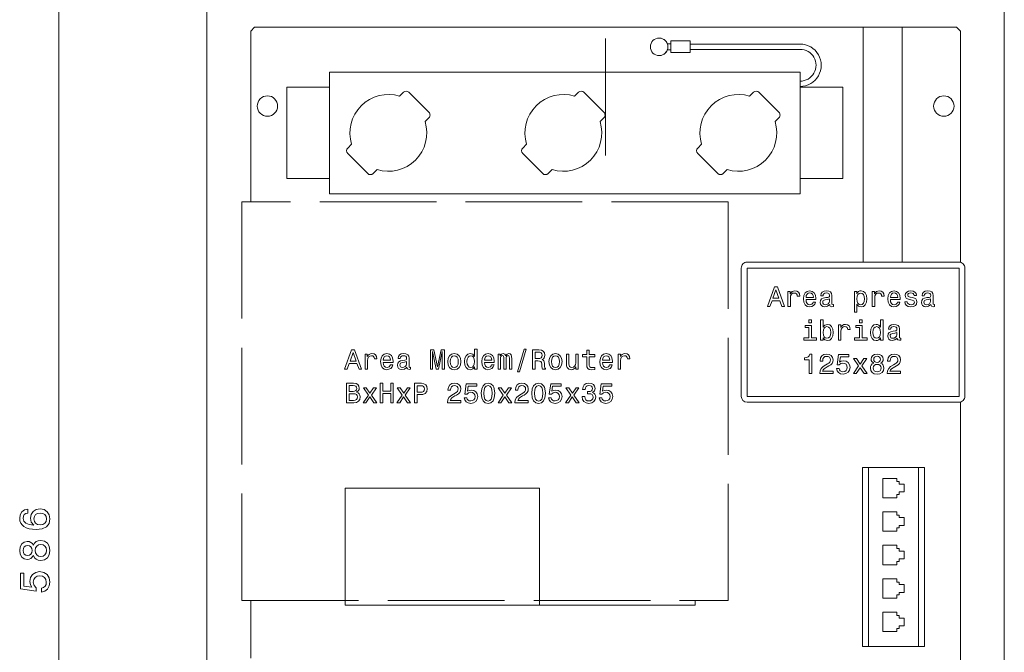
# Model space of a CAD drawing. Extents: x 110 to 295, y 73 to 240.
# Drawn here: x 110 to 211, y 136 to 201 of the extents above; entities that cross this region are included whole.
import ezdxf

# ---------------------------------------------------------------- set-up
doc = ezdxf.new("R2010")
doc.units = 0
doc.linetypes.add('DASHDOT', pattern=[18.5, 12, -3, 0.5, -3])
doc.linetypes.add('DASHED', pattern=[15, 12, -3])

msp = doc.modelspace()

# ---------------------------------------------------------------- linework, layer by layer
at = {"color": 7, "linetype": 'DASHDOT', "lineweight": 9}
msp.add_line((170.033951, 217.16037), (170.033951, 184.3302), dxfattribs=at)
at = {"color": 7, "lineweight": 18}
for p, q in [((129.033951, 82.628983), (129.033951, 209.628983)), ((211.033951, 82.628983), (211.033951, 209.628983)), ((133.533951, 199.428986), (133.933945, 199.828979)), ((173.833954, 199.828979), (133.933945, 199.828979)), ((173.833954, 199.828979), (175.433945, 199.828979)), ((196.533951, 199.828979), (175.433945, 199.828979)), ((196.533951, 199.828979), (200.533951, 199.828979)), ((196.533951, 199.828979), (196.533951, 175.678986)), ((206.133957, 199.828979), (200.533951, 199.828979)), ((200.533951, 175.678986), (200.533951, 199.828979)), ((206.533951, 199.428986), (206.133957, 199.828979)), ((133.533951, 199.428986), (133.533951, 181.883453)), ((206.533951, 199.428986), (206.533951, 192.916687)), ((176.382477, 198.118988), (176.733948, 198.118988)), ((176.733948, 197.518982), (176.382477, 197.518982)), ((178.733948, 198.418991), (176.733948, 198.418991)), ((176.733948, 198.118988), (176.733948, 198.418991)), ((176.733948, 197.518982), (176.733948, 198.118988)), ((176.733948, 197.218994), (176.733948, 197.518982)), ((178.733948, 198.118988), (178.733948, 198.418991)), ((178.733948, 197.518982), (178.733948, 198.118988)), ((178.933945, 198.098984), (178.733948, 198.098984)), ((178.933945, 197.55899), (178.733948, 197.55899)), ((178.733948, 197.218994), (178.733948, 197.518982)), ((179.153946, 198.098984), (178.933945, 198.098984)), ((179.153946, 197.55899), (178.933945, 197.55899)), ((189.81395, 198.098984), (179.153946, 198.098984)), ((189.81395, 197.55899), (179.153946, 197.55899)), ((189.81395, 198.098984), (190.033325, 198.098984)), ((189.81395, 197.55899), (190.033325, 197.55899)), ((190.033951, 198.098984), (190.033325, 198.098984)), ((190.033951, 197.55899), (190.033325, 197.55899)), ((178.733948, 197.218994), (176.733948, 197.218994)), ((141.633942, 195.218994), (141.633942, 194.818985)), ((141.633942, 195.218994), (190.033951, 195.218994)), ((141.633942, 194.818985), (141.633942, 183.118988)), ((190.033951, 194.818985), (190.033951, 195.218994)), ((190.033951, 183.118988), (190.033951, 194.818985)), ((137.233948, 193.668991), (141.633942, 193.668991)), ((137.233948, 193.668991), (137.233948, 184.268982)), ((194.43396, 193.668991), (190.033951, 193.668991)), ((194.43396, 193.668991), (194.43396, 184.268982)), ((149.239578, 193.140915), (148.843597, 192.744934)), ((151.855881, 191.090302), (149.805267, 193.140915)), ((167.239578, 193.140915), (166.843597, 192.744934)), ((169.855881, 191.090302), (167.805267, 193.140915)), ((185.239594, 193.140915), (184.843597, 192.744934)), ((187.855881, 191.090302), (185.805267, 193.140915)), ((206.533951, 192.916687), (206.533951, 192.511871)), ((206.533951, 192.511871), (206.533951, 187.746124)), ((151.855881, 190.524628), (151.459885, 190.128632)), ((169.855881, 190.524628), (169.459885, 190.128632)), ((187.855881, 190.524628), (187.4599, 190.128632)), ((143.908005, 187.809341), (143.512024, 187.413361)), ((161.908005, 187.809341), (161.512024, 187.413361)), ((179.908005, 187.809341), (179.512024, 187.413361)), ((206.533951, 187.746124), (206.533951, 187.341309)), ((206.533951, 187.341309), (206.533951, 175.659943)), ((145.562622, 184.797058), (143.512024, 186.847672)), ((163.562622, 184.797058), (161.512024, 186.847672)), ((181.562637, 184.797058), (179.512024, 186.847672)), ((146.524307, 185.193054), (146.128311, 184.797058)), ((164.524307, 185.193054), (164.128311, 184.797058)), ((182.524307, 185.193054), (182.128311, 184.797058)), ((141.633942, 184.268982), (137.233948, 184.268982)), ((190.033951, 184.268982), (194.43396, 184.268982)), ((141.633942, 183.118988), (141.633942, 182.718994)), ((190.033951, 182.718994), (141.633942, 182.718994)), ((190.033951, 182.718994), (190.033951, 183.118988)), ((184.583954, 175.678986), (206.383957, 175.678986)), ((183.983948, 175.078979), (183.983948, 161.878983)), ((184.583954, 175.078979), (206.383957, 175.078979)), ((184.583954, 175.078979), (184.583954, 161.878983)), ((196.473953, 175.078979), (200.593948, 175.078979)), ((206.383957, 161.878983), (206.383957, 175.078979)), ((206.983948, 161.878983), (206.983948, 175.078979)), ((206.383957, 161.878983), (184.583954, 161.878983)), ((206.383957, 161.278992), (184.583954, 161.278992)), ((206.533951, 161.29805), (206.533951, 148.828995)), ((196.440979, 136.178986), (196.440979, 154.578979)), ((196.440979, 154.578979), (197.084061, 154.578979)), ((197.084061, 136.178986), (197.084061, 154.578979)), ((197.084061, 154.578979), (202.197906, 154.578979)), ((202.197906, 154.578979), (202.197906, 136.178986)), ((202.197906, 154.578979), (202.840988, 154.578979)), ((202.840988, 154.578979), (202.840988, 136.178986)), ((198.540985, 153.451981), (198.540985, 151.451981)), ((198.540985, 153.451981), (199.980988, 153.451981)), ((199.980988, 153.111984), (199.980988, 153.451981)), ((199.980988, 153.111984), (200.220993, 153.111984)), ((200.220993, 153.111984), (200.220993, 152.85199)), ((143.233948, 141.62442), (143.233948, 152.428986)), ((163.233948, 152.428986), (143.233948, 152.428986)), ((163.233948, 141.62442), (163.233948, 152.428986)), ((200.220993, 152.85199), (200.720993, 152.85199)), ((200.720993, 152.051987), (200.220993, 152.051987)), ((200.220993, 152.051987), (200.220993, 151.791977)), ((200.720993, 152.85199), (200.720993, 152.051987)), ((199.980988, 151.451981), (198.540985, 151.451981)), ((200.220993, 151.791977), (199.980988, 151.791977)), ((199.980988, 151.451981), (199.980988, 151.791977)), ((198.540985, 150.011978), (198.540985, 148.011978)), ((198.540985, 150.011978), (199.980988, 150.011978)), ((199.980988, 149.671982), (199.980988, 150.011978)), ((199.980988, 149.671982), (200.220993, 149.671982)), ((200.220993, 149.671982), (200.220993, 149.411987)), ((200.220993, 149.411987), (200.720993, 149.411987)), ((200.720993, 149.411987), (200.720993, 148.611984)), ((199.980988, 148.011978), (198.540985, 148.011978)), ((200.220993, 148.35199), (199.980988, 148.35199)), ((199.980988, 148.011978), (199.980988, 148.35199)), ((200.720993, 148.611984), (200.220993, 148.611984)), ((200.220993, 148.611984), (200.220993, 148.35199)), ((206.533951, 148.828995), (206.533951, 148.520599)), ((206.533951, 148.520599), (206.533951, 143.737396)), ((198.540985, 146.571976), (198.540985, 144.571976)), ((198.540985, 146.571976), (199.980988, 146.571976)), ((199.980988, 146.231979), (199.980988, 146.571976)), ((199.980988, 146.231979), (200.220993, 146.231979)), ((200.220993, 146.231979), (200.220993, 145.971985)), ((200.220993, 145.971985), (200.720993, 145.971985)), ((200.720993, 145.971985), (200.720993, 145.171982)), ((200.220993, 144.911987), (199.980988, 144.911987)), ((199.980988, 144.571976), (199.980988, 144.911987)), ((200.720993, 145.171982), (200.220993, 145.171982)), ((200.220993, 145.171982), (200.220993, 144.911987)), ((199.980988, 144.571976), (198.540985, 144.571976)), ((198.540985, 143.131989), (198.540985, 141.131989)), ((198.540985, 143.131989), (199.980988, 143.131989)), ((199.980988, 142.791977), (199.980988, 143.131989)), ((199.980988, 142.791977), (200.220993, 142.791977)), ((200.220993, 142.791977), (200.220993, 142.531982)), ((206.533951, 143.737396), (206.533951, 143.429001)), ((206.533951, 143.429001), (206.533951, 104.916679)), ((200.220993, 142.531982), (200.720993, 142.531982)), ((200.720993, 142.531982), (200.720993, 141.731979)), ((133.533951, 140.883438), (133.533951, 134.95813)), ((143.233948, 141.62442), (143.233948, 140.428986)), ((163.233948, 141.62442), (163.233948, 140.428986)), ((179.233948, 140.428986), (179.233948, 140.883438)), ((199.980988, 141.131989), (198.540985, 141.131989)), ((200.220993, 141.471985), (199.980988, 141.471985)), ((199.980988, 141.131989), (199.980988, 141.471985)), ((200.720993, 141.731979), (200.220993, 141.731979)), ((200.220993, 141.731979), (200.220993, 141.471985)), ((163.233948, 140.428986), (143.233948, 140.428986)), ((178.833954, 140.428986), (163.233948, 140.428986)), ((179.233948, 140.428986), (178.833954, 140.428986)), ((198.540985, 139.691986), (198.540985, 137.691986)), ((198.540985, 139.691986), (199.980988, 139.691986)), ((199.980988, 139.35199), (199.980988, 139.691986)), ((199.980988, 139.35199), (200.220993, 139.35199)), ((200.220993, 139.35199), (200.220993, 139.09198)), ((200.220993, 139.09198), (200.720993, 139.09198)), ((200.720993, 139.09198), (200.720993, 138.291977)), ((200.220993, 138.031982), (199.980988, 138.031982)), ((199.980988, 137.691986), (199.980988, 138.031982)), ((200.720993, 138.291977), (200.220993, 138.291977)), ((200.220993, 138.291977), (200.220993, 138.031982)), ((199.980988, 137.691986), (198.540985, 137.691986)), ((197.084061, 136.178986), (196.440979, 136.178986)), ((202.197906, 136.178986), (197.084061, 136.178986)), ((202.840988, 136.178986), (202.197906, 136.178986))]:
    msp.add_line(p, q, dxfattribs=at)
at = {"color": 7, "lineweight": 9}
msp.add_line((113.796143, 88.513786), (113.796143, 203.744171), dxfattribs=at)
at = {"color": 7, "linetype": 'DASHDOT', "lineweight": 9, "ltscale": 1.9e-05}
msp.add_line((190.033249, 197.828979), (190.034012, 197.828979), dxfattribs=at)
at = {"color": 7, "linetype": 'DASHED', "lineweight": 9}
for p, q in [((182.632874, 181.883453), (132.632874, 181.883453)), ((132.632874, 181.883453), (132.632874, 140.883438)), ((182.632874, 140.883438), (182.632874, 181.883453)), ((132.632874, 140.883438), (182.632874, 140.883438))]:
    msp.add_line(p, q, dxfattribs=at)
at = {"color": 7, "lineweight": 9}
for points in [[(186.670883, 171.132233), (186.93602, 171.132233), (187.146393, 171.720123), (187.944672, 171.720123), (188.155045, 171.132233), (188.425934, 171.132233), (187.693939, 173.135117), (187.399994, 173.135117)], [(187.238617, 171.965088), (187.546967, 172.846924), (187.855331, 171.965088)], [(188.780396, 171.132233), (189.033997, 171.132233), (189.033997, 172.016953), (189.059937, 172.230209), (189.137741, 172.38295), (189.264557, 172.475174), (189.43457, 172.506866), (189.561386, 172.486694), (189.656479, 172.429062), (189.714111, 172.331085), (189.734283, 172.198517), (189.990768, 172.198517), (189.956192, 172.431946), (189.861084, 172.599091), (189.702591, 172.699951), (189.48645, 172.734543), (189.339478, 172.711487), (189.212677, 172.653839), (189.100281, 172.555862), (189.010941, 172.423294), (189.010941, 172.679779), (188.780396, 172.679779)], [(190.642075, 171.83252), (191.656479, 171.83252), (191.659363, 171.950684), (191.613251, 172.282089), (191.48645, 172.529922), (191.284729, 172.679779), (191.016708, 172.734543), (190.754456, 172.676895), (190.552734, 172.515518), (190.42305, 172.253265), (190.376938, 171.907455), (190.420166, 171.552979), (190.54985, 171.29361), (190.748703, 171.132233), (191.008072, 171.077484), (191.232849, 171.114944), (191.417282, 171.212921), (191.552734, 171.368546), (191.630539, 171.576035), (191.379822, 171.576035), (191.327957, 171.46077), (191.253021, 171.374313), (191.039764, 171.305145), (190.875504, 171.336838), (190.751587, 171.437714), (190.670883, 171.601974), (190.642075, 171.823868)], [(190.642075, 172.045776), (190.673767, 172.244629), (190.751587, 172.391602), (190.869736, 172.480942), (191.02536, 172.512634), (191.178101, 172.480942), (191.296249, 172.391602), (191.368301, 172.244629), (191.394226, 172.045776)], [(193.074341, 171.333969), (193.074341, 171.325317), (193.08876, 171.227341), (193.131989, 171.158173), (193.313538, 171.103409), (193.454758, 171.126465), (193.454758, 171.322433), (193.394226, 171.313782), (193.313538, 171.351257), (193.299133, 171.466522), (193.299133, 172.267685), (193.264557, 172.47229), (193.163681, 172.616379), (192.987885, 172.702835), (192.740051, 172.734543), (192.497986, 172.699951), (192.319305, 172.601974), (192.206909, 172.449234), (192.169449, 172.247513), (192.169449, 172.230209), (192.39711, 172.230209), (192.417282, 172.351257), (192.480682, 172.437714), (192.584427, 172.489578), (192.731415, 172.50975), (192.87262, 172.495346), (192.97348, 172.452118), (193.033997, 172.377182), (193.054169, 172.273438), (193.042648, 172.152405), (192.996536, 172.091888), (192.881256, 172.063065), (192.665131, 172.040009), (192.417282, 171.988144), (192.241501, 171.89592), (192.137741, 171.751831), (192.106049, 171.538574), (192.134872, 171.348373), (192.224197, 171.207153), (192.368301, 171.117828), (192.567139, 171.086121), (192.835159, 171.146637)], [(195.863968, 172.440598), (195.863968, 172.679779), (195.610367, 172.679779), (195.610367, 170.532806), (195.863968, 170.532806), (195.863968, 171.368546), (195.953308, 171.233093), (196.054169, 171.143753), (196.30777, 171.077484), (196.54985, 171.132233), (196.740051, 171.296494), (196.863968, 171.555862), (196.91008, 171.907455), (196.863968, 172.256149), (196.740051, 172.515518), (196.54985, 172.676895), (196.30777, 172.734543), (196.169449, 172.717255), (196.0513, 172.662491), (195.950424, 172.570267)], [(196.264557, 171.305145), (196.094513, 171.342606), (195.970596, 171.457886), (195.892792, 171.645203), (195.866852, 171.907455), (195.892792, 172.166809), (195.970596, 172.354141), (196.094513, 172.466522), (196.264557, 172.506866), (196.420166, 172.466522), (196.544083, 172.351257), (196.621902, 172.16394), (196.650711, 171.907455), (196.621902, 171.648087), (196.544083, 171.457886), (196.420166, 171.342606)], [(197.454758, 171.132233), (197.708359, 171.132233), (197.708359, 172.016953), (197.734283, 172.230209), (197.812103, 172.38295), (197.938904, 172.475174), (198.108932, 172.506866), (198.235733, 172.486694), (198.330826, 172.429062), (198.388474, 172.331085), (198.408646, 172.198517), (198.665131, 172.198517), (198.630539, 172.431946), (198.535446, 172.599091), (198.376938, 172.699951), (198.160797, 172.734543), (198.013824, 172.711487), (197.887024, 172.653839), (197.774628, 172.555862), (197.685303, 172.423294), (197.685303, 172.679779), (197.454758, 172.679779)], [(199.316422, 171.83252), (200.330826, 171.83252), (200.33371, 171.950684), (200.287598, 172.282089), (200.160797, 172.529922), (199.959076, 172.679779), (199.691055, 172.734543), (199.428818, 172.676895), (199.227081, 172.515518), (199.097397, 172.253265), (199.0513, 171.907455), (199.094513, 171.552979), (199.224197, 171.29361), (199.42305, 171.132233), (199.682419, 171.077484), (199.907196, 171.114944), (200.091644, 171.212921), (200.227081, 171.368546), (200.304901, 171.576035), (200.054169, 171.576035), (200.002304, 171.46077), (199.927368, 171.374313), (199.714111, 171.305145), (199.54985, 171.336838), (199.425934, 171.437714), (199.345245, 171.601974), (199.316422, 171.823868)], [(199.316422, 172.045776), (199.348129, 172.244629), (199.425934, 172.391602), (199.544083, 172.480942), (199.699707, 172.512634), (199.852448, 172.480942), (199.970596, 172.391602), (200.042648, 172.244629), (200.068588, 172.045776)], [(201.587311, 172.034256), (201.342361, 172.091888), (201.160797, 172.158173), (201.100281, 172.29361), (201.117569, 172.388718), (201.178101, 172.457886), (201.276077, 172.501114), (201.417282, 172.518402), (201.552734, 172.501114), (201.659363, 172.449234), (201.728531, 172.371429), (201.757339, 172.267685), (202.005188, 172.267685), (202.005188, 172.273438), (201.96196, 172.46077), (201.843796, 172.607742), (201.659363, 172.699951), (201.417282, 172.734543), (201.172333, 172.699951), (200.993652, 172.604858), (200.881256, 172.463638), (200.84668, 172.284973), (200.87262, 172.112061), (200.953308, 171.991028), (201.085876, 171.904572), (201.278961, 171.844055), (201.561371, 171.774887), (201.734283, 171.702835), (201.780396, 171.645203), (201.797684, 171.558746), (201.771759, 171.452118), (201.702591, 171.371429), (201.590195, 171.31955), (201.440338, 171.302261), (201.281845, 171.31955), (201.166565, 171.380066), (201.08876, 171.478058), (201.057053, 171.613495), (200.812103, 171.613495), (200.852448, 171.38295), (200.970596, 171.215805), (201.157913, 171.114944), (201.417282, 171.077484), (201.688171, 171.114944), (201.887024, 171.215805), (202.008057, 171.377182), (202.051285, 171.58757), (202.019592, 171.769119), (201.930252, 171.893036), (201.783279, 171.973724)], [(203.483566, 171.333969), (203.483566, 171.325317), (203.497986, 171.227341), (203.541199, 171.158173), (203.722763, 171.103409), (203.863968, 171.126465), (203.863968, 171.322433), (203.803452, 171.313782), (203.722763, 171.351257), (203.708344, 171.466522), (203.708344, 172.267685), (203.673767, 172.47229), (203.572906, 172.616379), (203.39711, 172.702835), (203.149277, 172.734543), (202.907196, 172.699951), (202.728531, 172.601974), (202.616135, 172.449234), (202.578674, 172.247513), (202.578674, 172.230209), (202.806335, 172.230209), (202.826508, 172.351257), (202.889908, 172.437714), (202.993652, 172.489578), (203.140625, 172.50975), (203.281845, 172.495346), (203.382706, 172.452118), (203.443222, 172.377182), (203.463394, 172.273438), (203.451874, 172.152405), (203.405762, 172.091888), (203.290482, 172.063065), (203.074341, 172.040009), (202.826508, 171.988144), (202.650711, 171.89592), (202.546967, 171.751831), (202.515274, 171.538574), (202.544083, 171.348373), (202.633423, 171.207153), (202.777512, 171.117828), (202.976364, 171.086121), (203.24437, 171.146637)], [(193.045532, 171.674026), (193.010941, 171.52417), (192.918732, 171.40889), (192.780396, 171.333969), (192.610367, 171.308029), (192.500854, 171.322433), (192.42305, 171.368546), (192.374054, 171.449234), (192.35965, 171.56163), (192.371185, 171.662491), (192.417282, 171.734543), (192.60173, 171.815231), (192.835159, 171.849808), (193.045532, 171.918976)], [(203.454742, 171.674026), (203.420166, 171.52417), (203.327942, 171.40889), (203.189621, 171.333969), (203.019592, 171.308029), (202.91008, 171.322433), (202.832275, 171.368546), (202.783279, 171.449234), (202.768875, 171.56163), (202.780396, 171.662491), (202.826508, 171.734543), (203.010941, 171.815231), (203.24437, 171.849808), (203.454742, 171.918976)], [(191.195389, 167.890152), (191.195389, 169.172577), (190.544083, 169.172577), (190.544083, 168.956436), (190.941788, 168.956436), (190.941788, 167.890152), (190.42305, 167.890152), (190.42305, 167.676895), (191.719879, 167.676895), (191.719879, 167.890152)], [(191.204025, 169.746063), (190.93602, 169.746063), (190.93602, 169.45787), (191.204025, 169.45787)], [(192.394226, 167.916092), (192.581558, 167.694183), (192.838043, 167.622147), (193.080109, 167.676895), (193.273193, 167.841156), (193.394226, 168.103409), (193.440338, 168.452118), (193.394226, 168.800812), (193.270309, 169.060181), (193.080109, 169.221558), (192.838043, 169.279205), (192.584427, 169.204269), (192.480682, 169.112061), (192.394226, 168.988129), (192.394226, 169.746063), (192.140625, 169.746063), (192.140625, 167.676895), (192.394226, 167.676895)], [(193.985016, 167.676895), (194.238617, 167.676895), (194.238617, 168.561615), (194.264557, 168.774872), (194.342361, 168.927612), (194.469162, 169.019836), (194.639191, 169.051529), (194.765991, 169.031357), (194.861084, 168.973724), (194.918732, 168.875748), (194.938904, 168.743179), (195.195389, 168.743179), (195.160797, 168.976608), (195.065704, 169.143753), (194.907196, 169.244614), (194.691055, 169.279205), (194.544083, 169.256149), (194.417282, 169.198502), (194.304901, 169.100525), (194.215561, 168.967957), (194.215561, 169.224442), (193.985016, 169.224442)], [(196.399994, 167.890152), (196.399994, 169.172577), (195.748703, 169.172577), (195.748703, 168.956436), (196.146393, 168.956436), (196.146393, 167.890152), (195.627655, 167.890152), (195.627655, 167.676895), (196.9245, 167.676895), (196.9245, 167.890152)], [(196.408646, 169.746063), (196.140625, 169.746063), (196.140625, 169.45787), (196.408646, 169.45787)], [(198.310654, 167.916092), (198.310654, 167.676895), (198.564255, 167.676895), (198.564255, 169.746063), (198.313538, 169.746063), (198.313538, 168.988129), (198.120453, 169.207153), (198.002304, 169.259033), (197.866852, 169.279205), (197.621902, 169.221558), (197.431702, 169.060181), (197.30777, 168.800812), (197.264557, 168.452118), (197.30777, 168.103409), (197.431702, 167.841156), (197.621902, 167.676895), (197.866852, 167.622147), (198.002304, 167.642319), (198.123337, 167.694183)], [(200.013824, 167.878632), (200.013824, 167.86998), (200.028244, 167.772003), (200.071472, 167.702835), (200.253021, 167.648071), (200.394226, 167.671127), (200.394226, 167.867096), (200.33371, 167.858444), (200.253021, 167.89592), (200.238617, 168.011185), (200.238617, 168.812347), (200.204025, 169.016953), (200.103165, 169.161041), (199.927368, 169.247498), (199.679535, 169.279205), (199.437454, 169.244614), (199.258789, 169.146637), (199.146393, 168.993896), (199.108932, 168.792175), (199.108932, 168.774872), (199.336594, 168.774872), (199.356766, 168.89592), (199.420166, 168.982376), (199.523911, 169.034241), (199.670883, 169.054413), (199.812103, 169.040009), (199.912964, 168.99678), (199.97348, 168.921844), (199.993652, 168.8181), (199.982132, 168.697067), (199.93602, 168.636551), (199.82074, 168.607727), (199.604614, 168.584671), (199.356766, 168.532806), (199.180969, 168.440582), (199.077225, 168.296494), (199.045532, 168.083237), (199.074341, 167.893036), (199.163681, 167.751816), (199.30777, 167.662491), (199.506622, 167.630783), (199.774628, 167.691299)], [(193.180969, 168.452118), (193.152161, 168.192749), (193.074341, 168.002548), (192.950424, 167.887268), (192.794815, 167.849808), (192.624786, 167.887268), (192.500854, 168.002548), (192.42305, 168.189865), (192.39711, 168.452118), (192.42305, 168.711472), (192.500854, 168.898804), (192.624786, 169.011185), (192.794815, 169.051529), (192.950424, 169.011185), (193.074341, 168.89592), (193.152161, 168.708603)], [(197.91008, 169.051529), (198.077225, 169.011185), (198.204025, 168.898804), (198.278961, 168.711472), (198.30777, 168.452118), (198.278961, 168.189865), (198.204025, 168.002548), (198.077225, 167.887268), (197.91008, 167.849808), (197.751587, 167.887268), (197.630539, 168.002548), (197.54985, 168.192749), (197.523911, 168.452118), (197.54985, 168.708603), (197.630539, 168.89592), (197.751587, 169.011185)], [(199.985016, 168.218689), (199.950424, 168.068832), (199.858215, 167.953552), (199.719879, 167.878632), (199.54985, 167.852692), (199.440338, 167.867096), (199.362534, 167.913208), (199.313538, 167.993896), (199.299133, 168.106293), (199.310654, 168.207153), (199.356766, 168.279205), (199.541199, 168.359894), (199.774628, 168.39447), (199.985016, 168.463638)], [(143.185715, 164.678482), (143.450851, 164.678482), (143.661224, 165.266373), (144.459503, 165.266373), (144.669876, 164.678482), (144.940765, 164.678482), (144.208771, 166.681366), (143.914825, 166.681366)], [(143.753448, 165.511337), (144.061798, 166.393173), (144.370163, 165.511337)], [(145.295227, 164.678482), (145.548828, 164.678482), (145.548828, 165.563202), (145.574768, 165.776459), (145.652573, 165.929199), (145.779388, 166.021423), (145.949402, 166.053116), (146.076218, 166.032944), (146.17131, 165.975311), (146.228943, 165.877335), (146.249115, 165.744766), (146.5056, 165.744766), (146.471024, 165.978195), (146.375916, 166.14534), (146.217422, 166.246201), (146.001282, 166.280792), (145.854309, 166.257736), (145.727509, 166.200089), (145.615112, 166.102112), (145.525772, 165.969543), (145.525772, 166.226028), (145.295227, 166.226028)], [(147.156906, 165.378769), (148.17131, 165.378769), (148.174194, 165.496933), (148.128082, 165.828339), (148.001282, 166.076172), (147.799561, 166.226028), (147.53154, 166.280792), (147.269287, 166.223145), (147.067566, 166.061768), (146.937881, 165.799515), (146.891769, 165.453705), (146.934998, 165.099228), (147.064682, 164.839859), (147.263535, 164.678482), (147.522903, 164.623734), (147.747681, 164.661194), (147.932114, 164.759171), (148.067566, 164.914795), (148.14537, 165.122284), (147.894653, 165.122284), (147.842789, 165.007019), (147.767853, 164.920563), (147.554596, 164.851395), (147.390335, 164.883087), (147.266418, 164.983963), (147.185715, 165.148224), (147.156906, 165.370117)], [(149.589172, 164.880219), (149.589172, 164.871567), (149.603592, 164.77359), (149.64682, 164.704422), (149.828369, 164.649658), (149.969589, 164.672714), (149.969589, 164.868683), (149.909058, 164.860031), (149.828369, 164.897507), (149.813965, 165.012772), (149.813965, 165.813934), (149.779388, 166.018539), (149.678513, 166.162628), (149.502716, 166.249084), (149.254883, 166.280792), (149.012817, 166.246201), (148.834137, 166.148224), (148.721741, 165.995483), (148.68428, 165.793762), (148.68428, 165.776459), (148.911942, 165.776459), (148.932114, 165.897507), (148.995514, 165.983963), (149.099258, 166.035828), (149.246246, 166.056), (149.387451, 166.041595), (149.488312, 165.998367), (149.548828, 165.923431), (149.569, 165.819687), (149.55748, 165.698654), (149.511368, 165.638138), (149.396088, 165.609314), (149.179962, 165.586258), (148.932114, 165.534393), (148.756332, 165.442169), (148.652573, 165.29808), (148.62088, 165.084824), (148.649704, 164.894623), (148.739029, 164.753403), (148.883133, 164.664078), (149.08197, 164.63237), (149.349991, 164.692886)], [(152.015686, 164.678482), (152.237595, 164.678482), (152.237595, 166.494049), (152.612228, 164.678482), (152.860077, 164.678482), (153.231827, 166.494049), (153.231827, 164.678482), (153.456619, 164.678482), (153.456619, 166.678482), (153.105026, 166.678482), (152.73616, 164.914795), (152.370163, 166.678482), (152.015686, 166.678482)], [(153.799561, 165.450821), (153.845657, 165.099228), (153.978226, 164.839859), (154.188599, 164.678482), (154.471024, 164.623734), (154.750565, 164.678482), (154.960938, 164.83699), (155.093506, 165.096344), (155.142487, 165.450821), (155.093506, 165.802399), (154.960938, 166.064651), (154.750565, 166.223145), (154.471024, 166.280792), (154.188599, 166.223145), (153.978226, 166.061768), (153.845657, 165.802399)], [(156.560364, 164.917679), (156.560364, 164.678482), (156.813965, 164.678482), (156.813965, 166.74765), (156.563248, 166.74765), (156.563248, 165.989716), (156.370163, 166.20874), (156.251999, 166.26062), (156.116562, 166.280792), (155.871597, 166.223145), (155.681396, 166.061768), (155.55748, 165.802399), (155.514252, 165.453705), (155.55748, 165.104996), (155.681396, 164.842743), (155.871597, 164.678482), (156.116562, 164.623734), (156.251999, 164.643906), (156.373047, 164.69577)], [(157.566116, 165.378769), (158.580536, 165.378769), (158.58342, 165.496933), (158.537308, 165.828339), (158.410507, 166.076172), (158.208771, 166.226028), (157.940765, 166.280792), (157.678513, 166.223145), (157.476791, 166.061768), (157.347107, 165.799515), (157.300995, 165.453705), (157.344223, 165.099228), (157.473907, 164.839859), (157.672745, 164.678482), (157.932114, 164.623734), (158.156906, 164.661194), (158.341339, 164.759171), (158.476791, 164.914795), (158.554596, 165.122284), (158.303879, 165.122284), (158.251999, 165.007019), (158.177078, 164.920563), (157.963821, 164.851395), (157.799561, 164.883087), (157.675629, 164.983963), (157.59494, 165.148224), (157.566116, 165.370117)], [(158.978226, 164.678482), (159.211655, 164.678482), (159.211655, 165.713058), (159.226059, 165.868683), (159.269287, 165.981079), (159.335571, 166.047363), (159.422028, 166.073288), (159.491196, 166.050247), (159.537308, 165.992599), (159.560364, 165.894623), (159.569, 165.764938), (159.569, 164.678482), (159.788025, 164.678482), (159.788025, 165.713058), (159.802429, 165.865799), (159.845657, 165.978195), (159.914825, 166.047363), (160.001282, 166.073288), (160.07045, 166.050247), (160.116562, 165.992599), (160.14537, 165.764938), (160.14537, 164.678482), (160.378799, 164.678482), (160.378799, 165.74765), (160.364395, 165.969543), (160.318283, 166.139572), (160.226059, 166.243317), (160.076202, 166.280792), (159.900421, 166.223145), (159.764969, 166.056), (159.65834, 166.220276), (159.479675, 166.280792), (159.315399, 166.223145), (159.203003, 166.061768), (159.203003, 166.226028), (158.978226, 166.226028)], [(160.960938, 164.410477), (161.15979, 164.410477), (161.857193, 166.733231), (161.655457, 166.733231)], [(162.502716, 164.678482), (162.770737, 164.678482), (162.770737, 165.522858), (163.04451, 165.522858), (163.246246, 165.514221), (163.373047, 165.473877), (163.4422, 165.378769), (163.471024, 165.20874), (163.485428, 164.949371), (163.502716, 164.779343), (163.537308, 164.678482), (163.839905, 164.678482), (163.839905, 164.733231), (163.773621, 164.813934), (163.750565, 164.963791), (163.730392, 165.286545), (163.681396, 165.525742), (163.615112, 165.600677), (163.511368, 165.655426), (163.626648, 165.727478), (163.707336, 165.828339), (163.759201, 165.955139), (163.776489, 166.10788), (163.736145, 166.349945), (163.62088, 166.531509), (163.430679, 166.641022), (163.17131, 166.678482), (162.502716, 166.678482)], [(163.096375, 166.433533), (163.272171, 166.416229), (163.396088, 166.361481), (163.473907, 166.26062), (163.499847, 166.102112), (163.471024, 165.934967), (163.393219, 165.834106), (163.260651, 165.782227), (163.079086, 165.767822), (162.770737, 165.767822), (162.770737, 166.433533)], [(164.208771, 165.450821), (164.254883, 165.099228), (164.387451, 164.839859), (164.597824, 164.678482), (164.880249, 164.623734), (165.15979, 164.678482), (165.370163, 164.83699), (165.502716, 165.096344), (165.551712, 165.450821), (165.502716, 165.802399), (165.370163, 166.064651), (165.15979, 166.223145), (164.880249, 166.280792), (164.597824, 166.223145), (164.387451, 166.061768), (164.254883, 165.802399)], [(167.211655, 166.226028), (166.958054, 166.226028), (166.958054, 165.332657), (166.92923, 165.125168), (166.845657, 164.975311), (166.715973, 164.883087), (166.545959, 164.854279), (166.410507, 164.877335), (166.324051, 164.946487), (166.275055, 165.064651), (166.263535, 165.231796), (166.263535, 166.226028), (166.009933, 166.226028), (166.009933, 165.20874), (166.01857, 165.004135), (166.073334, 164.834106), (166.240479, 164.678482), (166.508484, 164.623734), (166.652588, 164.643906), (166.776505, 164.69577), (166.883133, 164.78511), (166.969589, 164.914795), (166.969589, 164.678482), (167.211655, 164.678482)], [(168.093506, 165.958023), (168.093506, 165.1828), (168.110794, 164.932083), (168.191483, 164.759171), (168.352875, 164.65831), (168.626648, 164.623734), (168.926361, 164.638138), (168.926361, 164.857162), (168.707336, 164.839859), (168.508484, 164.862915), (168.401855, 164.934967), (168.355743, 165.056), (168.347107, 165.226028), (168.347107, 165.958023), (168.926361, 165.958023), (168.926361, 166.174164), (168.347107, 166.174164), (168.347107, 166.626602), (168.093506, 166.626602), (168.093506, 166.174164), (167.655457, 166.174164), (167.655457, 165.958023)], [(169.71022, 165.378769), (170.724625, 165.378769), (170.727509, 165.496933), (170.681396, 165.828339), (170.554596, 166.076172), (170.352875, 166.226028), (170.084854, 166.280792), (169.822601, 166.223145), (169.62088, 166.061768), (169.491196, 165.799515), (169.445084, 165.453705), (169.488312, 165.099228), (169.617996, 164.839859), (169.816849, 164.678482), (170.076218, 164.623734), (170.300995, 164.661194), (170.485428, 164.759171), (170.62088, 164.914795), (170.698685, 165.122284), (170.447968, 165.122284), (170.396103, 165.007019), (170.321167, 164.920563), (170.10791, 164.851395), (169.943649, 164.883087), (169.819733, 164.983963), (169.739044, 165.148224), (169.71022, 165.370117)], [(171.318283, 164.678482), (171.571884, 164.678482), (171.571884, 165.563202), (171.597824, 165.776459), (171.675629, 165.929199), (171.802429, 166.021423), (171.972473, 166.053116), (172.099274, 166.032944), (172.194366, 165.975311), (172.251999, 165.877335), (172.272186, 165.744766), (172.528656, 165.744766), (172.49408, 165.978195), (172.398987, 166.14534), (172.240479, 166.246201), (172.024338, 166.280792), (171.877365, 166.257736), (171.750565, 166.200089), (171.638168, 166.102112), (171.548828, 165.969543), (171.548828, 166.226028), (171.318283, 166.226028)], [(190.964844, 164.221573), (191.227081, 164.221573), (191.227081, 166.235977), (191.031113, 166.235977), (190.979248, 166.060196), (190.875504, 165.942032), (190.716995, 165.872864), (190.497986, 165.849808), (190.497986, 165.645203), (190.964844, 165.645203)], [(192.048416, 164.221573), (193.42305, 164.221573), (193.42305, 164.469406), (192.336594, 164.469406), (192.39711, 164.604858), (192.500854, 164.717255), (192.82074, 164.92186), (192.990768, 165.008316), (193.180969, 165.132233), (193.316422, 165.276321), (193.394226, 165.44635), (193.42305, 165.639435), (193.374054, 165.881516), (193.238617, 166.071716), (193.031113, 166.192749), (192.763107, 166.235977), (192.48645, 166.186996), (192.276077, 166.051544), (192.140625, 165.835403), (192.094513, 165.55011), (192.094513, 165.50975), (192.356766, 165.50975), (192.356766, 165.532806), (192.382706, 165.728775), (192.46051, 165.872864), (192.584427, 165.965088), (192.748703, 165.996796), (192.915848, 165.967972), (193.039764, 165.89592), (193.120453, 165.783539), (193.149277, 165.642319), (193.129105, 165.50975), (193.074341, 165.397369), (192.982132, 165.299377), (192.855331, 165.212921), (192.685303, 165.120712), (192.402878, 164.942032), (192.204025, 164.751831), (192.085876, 164.521286), (192.048416, 164.230225)], [(193.771759, 164.743179), (193.835159, 164.506882), (193.976364, 164.322433), (194.183853, 164.207169), (194.44899, 164.16394), (194.740051, 164.215805), (194.967712, 164.357025), (195.111816, 164.581802), (195.166565, 164.869995), (195.117569, 165.138), (194.979248, 165.348373), (194.763107, 165.483826), (194.483566, 165.532806), (194.267426, 165.49823), (194.100281, 165.403122), (194.180969, 165.942032), (195.057053, 165.942032), (195.057053, 166.178345), (193.987885, 166.178345), (193.829391, 165.117828), (194.059937, 165.117828), (194.227081, 165.253281), (194.440338, 165.302261), (194.624786, 165.270569), (194.765991, 165.178345), (194.855331, 165.03714), (194.887024, 164.855576), (194.855331, 164.674026), (194.763107, 164.532806), (194.621902, 164.443481), (194.440338, 164.411774), (194.287598, 164.431946), (194.169449, 164.49823), (194.082993, 164.601974), (194.039764, 164.743179)], [(197.598846, 165.299377), (197.451874, 165.218689), (197.350998, 165.106293), (197.287598, 164.965088), (197.267426, 164.795059), (197.313538, 164.538574), (197.446106, 164.339722), (197.662247, 164.212921), (197.956192, 164.16394), (198.247253, 164.212921), (198.463394, 164.339722), (198.595963, 164.538574), (198.644958, 164.795059), (198.621902, 164.965088), (198.561371, 165.106293), (198.457626, 165.218689), (198.313538, 165.299377), (198.428818, 165.368546), (198.509506, 165.463654), (198.558502, 165.578918), (198.57579, 165.720139), (198.529678, 165.924744), (198.408646, 166.089005), (198.212677, 166.195633), (197.956192, 166.235977), (197.696823, 166.195633), (197.500854, 166.089005), (197.376938, 165.924744), (197.33371, 165.720139), (197.348129, 165.578918), (197.39711, 165.463654)], [(198.987885, 164.221573), (200.362534, 164.221573), (200.362534, 164.469406), (199.276077, 164.469406), (199.336594, 164.604858), (199.440338, 164.717255), (199.760223, 164.92186), (199.930252, 165.008316), (200.120453, 165.132233), (200.255905, 165.276321), (200.33371, 165.44635), (200.362534, 165.639435), (200.313538, 165.881516), (200.178101, 166.071716), (199.970596, 166.192749), (199.702591, 166.235977), (199.425934, 166.186996), (199.215561, 166.051544), (199.080109, 165.835403), (199.033997, 165.55011), (199.033997, 165.50975), (199.296249, 165.50975), (199.296249, 165.532806), (199.322189, 165.728775), (199.399994, 165.872864), (199.523911, 165.965088), (199.688187, 165.996796), (199.855331, 165.967972), (199.979248, 165.89592), (200.059937, 165.783539), (200.08876, 165.642319), (200.068588, 165.50975), (200.013824, 165.397369), (199.921616, 165.299377), (199.794815, 165.212921), (199.624786, 165.120712), (199.342361, 164.942032), (199.143509, 164.751831), (199.02536, 164.521286), (198.987885, 164.230225)], [(147.156906, 165.592026), (147.188599, 165.790878), (147.266418, 165.937851), (147.384567, 166.027191), (147.540192, 166.058884), (147.692932, 166.027191), (147.811081, 165.937851), (147.883133, 165.790878), (147.909058, 165.592026)], [(149.560364, 165.220276), (149.525772, 165.070419), (149.433563, 164.955139), (149.295227, 164.880219), (149.125198, 164.854279), (149.015686, 164.868683), (148.937881, 164.914795), (148.888885, 164.995483), (148.874481, 165.10788), (148.886017, 165.20874), (148.932114, 165.280792), (149.116562, 165.361481), (149.349991, 165.396057), (149.560364, 165.465225)], [(154.058914, 165.453705), (154.084854, 165.713058), (154.165543, 165.900391), (154.295227, 166.015656), (154.471024, 166.056), (154.643936, 166.015656), (154.773621, 165.903259), (154.854309, 165.713058), (154.883133, 165.453705), (154.854309, 165.191452), (154.773621, 165.001251), (154.643936, 164.885971), (154.471024, 164.848511), (154.295227, 164.885971), (154.165543, 165.001251), (154.084854, 165.191452)], [(156.15979, 166.053116), (156.326935, 166.012772), (156.453735, 165.900391), (156.528656, 165.713058), (156.55748, 165.453705), (156.528656, 165.191452), (156.453735, 165.004135), (156.326935, 164.888855), (156.15979, 164.851395), (156.001282, 164.888855), (155.880249, 165.004135), (155.799561, 165.194336), (155.773621, 165.453705), (155.799561, 165.71019), (155.880249, 165.897507), (156.001282, 166.012772)], [(157.566116, 165.592026), (157.597824, 165.790878), (157.675629, 165.937851), (157.793793, 166.027191), (157.949402, 166.058884), (158.102142, 166.027191), (158.220306, 165.937851), (158.292343, 165.790878), (158.318283, 165.592026)], [(164.46814, 165.453705), (164.49408, 165.713058), (164.574768, 165.900391), (164.704453, 166.015656), (164.880249, 166.056), (165.053162, 166.015656), (165.182831, 165.903259), (165.263535, 165.713058), (165.292343, 165.453705), (165.263535, 165.191452), (165.182831, 165.001251), (165.053162, 164.885971), (164.880249, 164.848511), (164.704453, 164.885971), (164.574768, 165.001251), (164.49408, 165.191452)], [(169.71022, 165.592026), (169.741913, 165.790878), (169.819733, 165.937851), (169.937881, 166.027191), (170.093506, 166.058884), (170.246246, 166.027191), (170.364395, 165.937851), (170.436447, 165.790878), (170.462372, 165.592026)], [(195.809219, 164.221573), (196.206909, 164.823883), (196.616135, 164.221573), (196.921616, 164.221573), (196.368301, 165.019836), (196.889908, 165.769119), (196.595963, 165.769119), (196.218445, 165.207169), (195.840912, 165.769119), (195.541199, 165.769119), (196.054169, 165.016968), (195.51239, 164.221573)], [(197.544083, 164.800827), (197.570023, 164.953568), (197.653595, 165.068832), (197.783279, 165.143768), (197.956192, 165.169693), (198.126221, 165.143768), (198.255905, 165.068832), (198.339478, 164.953568), (198.368301, 164.800827), (198.339478, 164.636551), (198.255905, 164.512634), (198.126221, 164.431946), (197.956192, 164.406006), (197.783279, 164.431946), (197.653595, 164.512634), (197.570023, 164.636551)], [(197.607483, 165.697083), (197.630539, 165.823883), (197.699707, 165.92186), (197.809219, 165.982376), (197.956192, 166.005432), (198.100281, 165.982376), (198.209793, 165.92186), (198.278961, 165.823883), (198.304901, 165.697083), (198.278961, 165.567398), (198.209793, 165.466522), (198.100281, 165.400253), (197.956192, 165.380081), (197.809219, 165.403122), (197.699707, 165.466522), (197.630539, 165.567398)], [(144.422028, 162.303833), (144.623764, 162.470978), (144.675629, 162.583374), (144.692932, 162.72171), (144.655457, 162.937836), (144.543076, 163.09346), (144.361511, 163.188568), (144.10791, 163.223145), (143.396103, 163.223145), (143.396103, 161.223145), (144.148254, 161.223145), (144.416275, 161.263489), (144.615112, 161.381653), (144.739029, 161.56897), (144.782257, 161.822571), (144.756332, 161.992599), (144.687164, 162.133804), (144.574768, 162.237549)], [(146.862961, 161.223145), (147.130966, 161.223145), (147.130966, 162.162628), (147.932114, 162.162628), (147.932114, 161.223145), (148.19725, 161.223145), (148.19725, 163.223145), (147.932114, 163.223145), (147.932114, 162.407578), (147.130966, 162.407578), (147.130966, 163.223145), (146.862961, 163.223145)], [(150.393219, 161.223145), (150.65834, 161.223145), (150.65834, 162.06752), (150.952286, 162.06752), (151.249115, 162.08194), (151.485428, 162.1828), (151.638168, 162.378769), (151.690048, 162.646774), (151.649704, 162.894608), (151.534424, 163.076172), (151.344223, 163.185684), (151.084854, 163.223145), (150.393219, 163.223145)], [(153.767853, 161.223145), (155.142487, 161.223145), (155.142487, 161.470978), (154.05603, 161.470978), (154.116562, 161.60643), (154.220306, 161.718826), (154.540192, 161.923431), (154.71022, 162.009888), (154.900421, 162.133804), (155.035858, 162.277893), (155.113678, 162.447922), (155.142487, 162.641006), (155.093506, 162.883087), (154.958054, 163.073288), (154.750565, 163.194321), (154.482544, 163.237549), (154.205887, 163.188568), (153.995514, 163.053116), (153.860077, 162.836975), (153.813965, 162.551682), (153.813965, 162.511322), (154.076218, 162.511322), (154.076218, 162.534378), (154.102142, 162.730347), (154.179962, 162.874435), (154.303879, 162.96666), (154.46814, 162.998367), (154.635284, 162.969543), (154.759201, 162.897491), (154.839905, 162.78511), (154.868713, 162.64389), (154.848541, 162.511322), (154.793793, 162.398941), (154.701569, 162.300949), (154.574768, 162.214493), (154.404739, 162.122284), (154.122314, 161.943604), (153.923477, 161.753403), (153.805313, 161.522858), (153.767853, 161.231796)], [(155.491196, 161.744751), (155.554596, 161.508453), (155.695801, 161.324005), (155.903305, 161.20874), (156.168427, 161.165512), (156.459503, 161.217377), (156.687164, 161.358597), (156.831253, 161.583374), (156.886002, 161.871567), (156.837021, 162.139572), (156.698685, 162.349945), (156.482544, 162.485397), (156.203018, 162.534378), (155.986877, 162.499802), (155.819733, 162.404694), (155.900421, 162.943604), (156.776505, 162.943604), (156.776505, 163.179916), (155.707336, 163.179916), (155.548828, 162.1194), (155.779373, 162.1194), (155.946533, 162.254852), (156.15979, 162.303833), (156.344223, 162.272141), (156.485428, 162.179916), (156.574768, 162.038712), (156.606476, 161.857147), (156.574768, 161.675598), (156.482544, 161.534378), (156.341339, 161.445053), (156.15979, 161.413345), (156.00705, 161.433517), (155.888885, 161.499802), (155.802429, 161.603546), (155.759201, 161.744751)], [(157.246246, 162.200089), (157.289459, 161.747635), (157.424911, 161.424881), (157.641052, 161.228912), (157.940765, 161.165512), (158.237595, 161.228912), (158.453735, 161.424881), (158.586304, 161.747635), (158.632401, 162.200089), (158.586304, 162.649658), (158.53154, 162.828339), (158.453735, 162.975311), (158.237595, 163.171265), (157.940765, 163.237549), (157.641052, 163.171265), (157.424911, 162.972427), (157.289459, 162.649658)], [(160.707336, 161.223145), (162.08197, 161.223145), (162.08197, 161.470978), (160.995514, 161.470978), (161.05603, 161.60643), (161.15979, 161.718826), (161.479675, 161.923431), (161.649689, 162.009888), (161.839905, 162.133804), (161.975342, 162.277893), (162.053162, 162.447922), (162.08197, 162.641006), (162.03299, 162.883087), (161.897537, 163.073288), (161.690048, 163.194321), (161.422028, 163.237549), (161.14537, 163.188568), (160.934998, 163.053116), (160.799561, 162.836975), (160.753448, 162.551682), (160.753448, 162.511322), (161.015686, 162.511322), (161.015686, 162.534378), (161.041626, 162.730347), (161.119431, 162.874435), (161.243362, 162.96666), (161.407623, 162.998367), (161.574768, 162.969543), (161.698685, 162.897491), (161.779373, 162.78511), (161.808197, 162.64389), (161.788025, 162.511322), (161.733276, 162.398941), (161.641052, 162.300949), (161.514252, 162.214493), (161.344223, 162.122284), (161.061798, 161.943604), (160.862946, 161.753403), (160.744797, 161.522858), (160.707336, 161.231796)], [(162.450851, 162.200089), (162.49408, 161.747635), (162.629517, 161.424881), (162.845657, 161.228912), (163.14537, 161.165512), (163.4422, 161.228912), (163.65834, 161.424881), (163.790909, 161.747635), (163.837021, 162.200089), (163.790909, 162.649658), (163.736145, 162.828339), (163.65834, 162.975311), (163.4422, 163.171265), (163.14537, 163.237549), (162.845657, 163.171265), (162.629517, 162.972427), (162.49408, 162.649658)], [(164.165543, 161.744751), (164.228943, 161.508453), (164.370163, 161.324005), (164.577652, 161.20874), (164.842773, 161.165512), (165.13385, 161.217377), (165.361511, 161.358597), (165.5056, 161.583374), (165.560364, 161.871567), (165.511368, 162.139572), (165.373047, 162.349945), (165.156906, 162.485397), (164.877365, 162.534378), (164.661224, 162.499802), (164.49408, 162.404694), (164.574768, 162.943604), (165.450851, 162.943604), (165.450851, 163.179916), (164.381683, 163.179916), (164.22319, 162.1194), (164.453735, 162.1194), (164.62088, 162.254852), (164.834137, 162.303833), (165.01857, 162.272141), (165.15979, 162.179916), (165.249115, 162.038712), (165.280823, 161.857147), (165.249115, 161.675598), (165.156906, 161.534378), (165.015686, 161.445053), (164.834137, 161.413345), (164.681396, 161.433517), (164.563248, 161.499802), (164.476791, 161.603546), (164.433563, 161.744751)], [(167.623764, 161.851379), (167.623764, 161.831207), (167.669876, 161.55455), (167.805313, 161.347061), (168.01857, 161.214493), (168.300995, 161.165512), (168.600708, 161.214493), (168.825485, 161.341293), (168.969589, 161.54303), (169.021454, 161.802399), (168.998398, 161.972427), (168.934998, 162.110748), (168.831253, 162.217377), (168.692932, 162.295197), (168.880249, 162.450806), (168.946533, 162.698654), (168.903305, 162.923431), (168.779388, 163.09346), (168.577652, 163.200089), (168.300995, 163.237549), (168.041626, 163.191437), (167.842789, 163.064636), (167.713104, 162.862915), (167.669876, 162.59491), (167.669876, 162.574722), (167.926361, 162.574722), (167.949402, 162.759171), (168.024338, 162.891739), (168.14537, 162.972427), (168.315399, 163.001236), (168.465256, 162.978195), (168.574768, 162.917664), (168.641052, 162.819687), (168.666992, 162.687119), (168.641052, 162.545914), (168.571884, 162.450806), (168.450851, 162.393173), (168.286591, 162.375885), (168.174194, 162.378769), (168.174194, 162.151093), (168.315399, 162.15686), (168.496964, 162.13092), (168.632416, 162.061768), (168.713104, 161.949371), (168.741913, 161.802399), (168.71022, 161.635254), (168.626648, 161.511322), (168.49408, 161.433517), (168.318283, 161.407578), (168.136734, 161.436401), (168.004166, 161.522858), (167.920593, 161.661179), (167.888885, 161.851379)], [(169.370163, 161.744751), (169.433563, 161.508453), (169.574768, 161.324005), (169.782257, 161.20874), (170.047394, 161.165512), (170.338455, 161.217377), (170.566132, 161.358597), (170.71022, 161.583374), (170.764969, 161.871567), (170.715973, 162.139572), (170.577652, 162.349945), (170.361511, 162.485397), (170.08197, 162.534378), (169.865845, 162.499802), (169.698685, 162.404694), (169.779388, 162.943604), (170.655457, 162.943604), (170.655457, 163.179916), (169.586304, 163.179916), (169.427795, 162.1194), (169.65834, 162.1194), (169.825485, 162.254852), (170.038742, 162.303833), (170.22319, 162.272141), (170.364395, 162.179916), (170.453735, 162.038712), (170.485428, 161.857147), (170.453735, 161.675598), (170.361511, 161.534378), (170.220306, 161.445053), (170.038742, 161.413345), (169.886017, 161.433517), (169.767853, 161.499802), (169.681396, 161.603546), (169.638168, 161.744751)], [(144.053162, 162.393173), (143.661224, 162.393173), (143.661224, 162.983948), (144.076218, 162.983948), (144.231827, 162.96666), (144.341339, 162.91478), (144.407623, 162.825455), (144.430679, 162.692886), (144.404739, 162.560318), (144.335571, 162.468094), (144.217422, 162.410461)], [(144.116562, 161.462341), (143.661224, 161.462341), (143.661224, 162.151093), (144.090622, 162.151093), (144.272171, 162.13092), (144.401855, 162.070404), (144.479675, 161.96666), (144.5056, 161.816803), (144.479675, 161.65831), (144.407623, 161.548798), (144.286591, 161.482513)], [(145.384567, 161.223145), (145.782257, 161.825455), (146.191483, 161.223145), (146.496964, 161.223145), (145.943649, 162.021408), (146.465256, 162.770691), (146.17131, 162.770691), (145.793793, 162.20874), (145.416275, 162.770691), (145.116562, 162.770691), (145.629532, 162.018539), (145.087738, 161.223145)], [(148.854309, 161.223145), (149.251999, 161.825455), (149.661224, 161.223145), (149.966705, 161.223145), (149.413391, 162.021408), (149.934998, 162.770691), (149.641052, 162.770691), (149.263535, 162.20874), (148.886017, 162.770691), (148.586304, 162.770691), (149.099258, 162.018539), (148.55748, 161.223145)], [(151.012817, 162.978195), (151.185715, 162.960892), (151.312515, 162.906143), (151.387451, 162.805283), (151.413391, 162.646774), (151.384567, 162.47963), (151.306763, 162.378769), (151.174194, 162.326889), (150.99263, 162.312485), (150.65834, 162.312485), (150.65834, 162.978195)], [(157.522888, 162.200089), (157.545944, 162.548798), (157.617996, 162.799515), (157.747681, 162.946487), (157.940765, 162.998367), (158.130966, 162.946487), (158.260651, 162.799515), (158.332687, 162.548798), (158.355743, 162.200089), (158.332687, 161.848511), (158.260651, 161.597778), (158.130966, 161.450806), (157.940765, 161.401825), (157.747681, 161.450806), (157.617996, 161.597778), (157.545944, 161.848511)], [(159.263535, 161.223145), (159.661224, 161.825455), (160.07045, 161.223145), (160.375916, 161.223145), (159.822601, 162.021408), (160.344223, 162.770691), (160.050278, 162.770691), (159.672745, 162.20874), (159.295227, 162.770691), (158.995514, 162.770691), (159.508484, 162.018539), (158.966705, 161.223145)], [(162.727509, 162.200089), (162.750565, 162.548798), (162.822601, 162.799515), (162.952286, 162.946487), (163.14537, 162.998367), (163.335571, 162.946487), (163.465256, 162.799515), (163.537308, 162.548798), (163.560364, 162.200089), (163.537308, 161.848511), (163.465256, 161.597778), (163.335571, 161.450806), (163.14537, 161.401825), (162.952286, 161.450806), (162.822601, 161.597778), (162.750565, 161.848511)], [(166.203018, 161.223145), (166.600708, 161.825455), (167.009933, 161.223145), (167.315399, 161.223145), (166.762085, 162.021408), (167.283707, 162.770691), (166.989761, 162.770691), (166.612228, 162.20874), (166.234711, 162.770691), (165.934998, 162.770691), (166.447968, 162.018539), (165.906189, 161.223145)], [(110.604492, 150.28125), (110.254356, 150.199127), (109.994987, 150.008926), (109.830719, 149.714966), (109.774529, 149.334564), (109.804779, 149.079529), (109.886917, 148.85907), (110.020927, 148.664536), (110.211121, 148.500275), (110.448883, 148.37059), (110.73851, 148.275497), (111.080002, 148.214966), (111.464722, 148.197678), (112.078568, 148.266846), (112.523804, 148.478668), (112.791824, 148.82016), (112.882599, 149.287018), (112.804779, 149.706329), (112.601616, 150.026215), (112.281731, 150.233704), (111.875389, 150.30719), (111.464722, 150.233704), (111.14917, 150.034851), (110.950317, 149.727936), (110.881157, 149.347534), (110.967613, 148.936874), (111.214005, 148.629959), (110.73851, 148.694794), (110.397003, 148.83313), (110.193832, 149.044937), (110.124664, 149.338898), (110.159256, 149.555023), (110.250031, 149.719299), (110.401329, 149.827362), (110.604492, 149.88356)], [(111.879715, 149.887878), (112.152054, 149.840332), (112.359543, 149.719299), (112.497864, 149.524765), (112.5411, 149.2827), (112.497864, 149.027649), (112.363861, 148.83313), (112.156372, 148.707764), (111.884033, 148.668869), (111.616028, 148.712097), (111.412857, 148.83313), (111.283173, 149.031982), (111.235626, 149.299988), (111.283173, 149.533417), (111.408531, 149.719299), (111.61171, 149.840332)], [(111.179428, 145.505463), (111.300461, 145.285004), (111.469055, 145.133698), (111.68087, 145.038605), (111.935913, 145.008347), (112.320633, 145.077515), (112.618912, 145.276352), (112.809113, 145.600555), (112.882599, 146.041489), (112.809113, 146.478088), (112.618912, 146.802292), (112.320633, 147.001144), (111.935913, 147.074631), (111.68087, 147.040039), (111.469055, 146.949265), (111.300461, 146.79364), (111.179428, 146.577515), (111.075684, 146.750412), (110.933029, 146.87146), (110.760117, 146.944946), (110.548302, 146.970886), (110.241386, 146.901718), (109.994987, 146.720154), (109.835045, 146.426208), (109.774529, 146.041489), (109.835045, 145.652435), (109.994987, 145.35849), (110.241386, 145.172607), (110.548302, 145.107773), (110.760117, 145.129379), (110.933029, 145.202866)], [(110.582886, 145.518433), (110.392685, 145.553009), (110.245712, 145.656754), (110.15493, 145.82103), (110.120346, 146.041489), (110.15493, 146.257629), (110.245712, 146.42189), (110.392685, 146.525635), (110.582886, 146.564545), (110.777405, 146.525635), (110.928703, 146.42189), (111.02813, 146.257629), (111.058395, 146.041489), (111.023804, 145.82103), (110.928703, 145.656754), (110.777405, 145.553009)], [(111.927261, 145.423325), (111.698166, 145.462234), (111.525253, 145.587601), (111.412857, 145.78212), (111.373947, 146.041489), (111.412857, 146.296524), (111.525253, 146.491058), (111.698166, 146.616409), (111.927261, 146.659637), (112.17366, 146.616409), (112.359543, 146.491058), (112.480576, 146.296524), (112.519485, 146.041489), (112.480576, 145.78212), (112.359543, 145.587601), (112.17366, 145.462234)], [(112.013718, 141.767136), (112.368187, 141.862228), (112.644852, 142.074051), (112.817749, 142.385284), (112.882599, 142.78299), (112.804779, 143.219589), (112.592972, 143.561081), (112.255798, 143.777222), (111.823517, 143.859344), (111.421501, 143.785858), (111.105942, 143.578369), (110.902771, 143.254166), (110.829285, 142.834854), (110.881157, 142.510651), (111.023804, 142.259933), (110.215454, 142.380966), (110.215454, 143.695084), (109.860985, 143.695084), (109.860985, 142.091339), (111.451767, 141.853592), (111.451767, 142.199402), (111.248589, 142.450134), (111.175102, 142.77002), (111.222656, 143.046677), (111.360985, 143.258484), (111.5728, 143.392487), (111.845139, 143.440048), (112.117462, 143.392487), (112.329285, 143.254166), (112.463287, 143.042343), (112.510834, 142.77002), (112.480576, 142.540909), (112.381157, 142.363678), (112.22554, 142.233994), (112.013718, 142.169144)]]:
    msp.add_lwpolyline(points, close=True, dxfattribs=at)
at = {"color": 7, "lineweight": 18}
for centre, radius in [((175.533951, 197.818985), 0.9), ((135.253952, 191.728989), 1.05), ((204.81395, 191.728989), 1.05)]:
    msp.add_circle(centre, radius, dxfattribs=at)
for centre, radius, start, end in [((175.533951, 197.818985), 0.9, 19.471222, 96.379556), ((175.533951, 197.818985), 0.9, 263.620444, 340.528778), ((190.033951, 195.923981), 2.175, 269.999861, 90.000003), ((190.033951, 195.923981), 1.635, 269.999813, 90.000003), ((147.683945, 188.968994), 3.95, 72.927535, 197.072463), ((149.52243, 192.858078), 0.4, 45.000001, 135), ((165.683945, 188.968994), 3.95, 72.927535, 197.072463), ((167.52243, 192.858078), 0.4, 45.000001, 135), ((183.68396, 188.968994), 3.95, 72.927535, 197.072463), ((185.52243, 192.858078), 0.4, 45.000001, 135), ((151.573029, 190.807465), 0.4, 314.999999, 45.000001), ((169.573044, 190.807465), 0.4, 314.999999, 45.000001), ((187.573044, 190.807465), 0.4, 314.999999, 45.000001), ((147.683945, 188.968994), 3.95, 252.92753, 17.072468), ((165.683945, 188.968994), 3.95, 252.92753, 17.072468), ((183.68396, 188.968994), 3.95, 252.92753, 17.072468), ((143.794861, 187.130508), 0.4, 135, 225), ((161.794861, 187.130508), 0.4, 135, 225), ((179.794861, 187.130508), 0.4, 135, 225), ((145.845474, 185.079895), 0.4, 225, 314.999999), ((163.845474, 185.079895), 0.4, 225, 314.999999), ((181.845474, 185.079895), 0.4, 225, 314.999999), ((184.583954, 175.078979), 0.6, 90.000003, 180.000005), ((206.383957, 175.078979), 0.6, 0, 90.000003), ((184.583954, 161.878983), 0.6, 180.000005, 269.999997), ((206.383957, 161.878983), 0.6, 269.999997, 360)]:
    msp.add_arc(centre, radius, start, end, dxfattribs=at)

doc.saveas('drawing.dxf')
